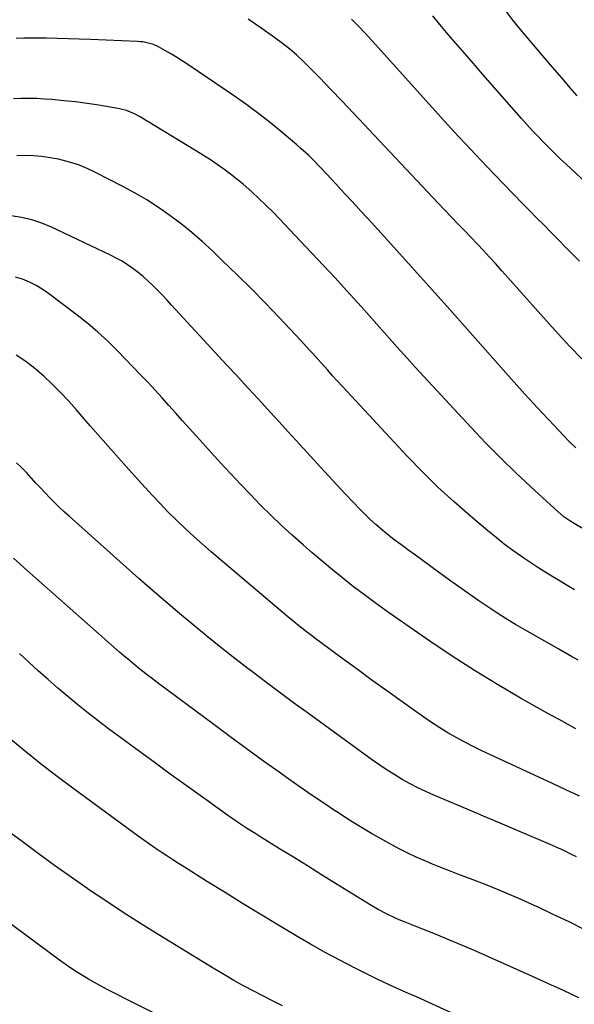
# Model space of a CAD drawing. Units: inches. Extents: x 1846631 to 1851958, y 437011 to 442357.
# Drawn here: x 1848930 to 1849165, y 441667 to 442084 of the extents above; entities that cross this region are included whole.
import ezdxf

# ---------------------------------------------------------------- set-up
doc = ezdxf.new("R2010")
doc.units = ezdxf.units.IN
doc.header["$MEASUREMENT"] = 0
doc.layers.add('7', color=7, linetype='Continuous')
doc.layers.add('8', color=7, linetype='Continuous')

msp = doc.modelspace()

# ---------------------------------------------------------------- linework, layer by layer
at = {"layer": '7', "color": 18}
for points in [[(1849189.84, 441997.09, 1926), (1849161.93, 442023.17, 1926), (1849159.48, 442025.49, 1926), (1849157.04, 442027.84, 1926), (1849154.64, 442030.21, 1926), (1849152.25, 442032.6, 1926), (1849149.9, 442035.03, 1926), (1849147.58, 442037.48, 1926), (1849145.3, 442039.97, 1926), (1849143.05, 442042.49, 1926), (1849131.63, 442055.48, 1926), (1849126.67, 442061.15, 1926), (1849121.73, 442066.83, 1926), (1849116.81, 442072.53, 1926), (1849111.92, 442078.26, 1926), (1849108.4, 442082.39, 1926), (1849105.33, 442086.09, 1926)], [(1849166.71, 442052.17, 1928), (1849163.7, 442055.59, 1928), (1849160.96, 442058.79, 1928), (1849159.05, 442061.02, 1928), (1849157.15, 442063.24, 1928), (1849155.25, 442065.47, 1928), (1849145.76, 442076.58, 1928), (1849142.61, 442080.36, 1928), (1849139.53, 442084.18, 1928), (1849136.53, 442088.08, 1928)], [(1849168.57, 441940.5, 1922), (1849163.57, 441945.85, 1922), (1849158.59, 441951.22, 1922), (1849153.67, 441956.64, 1922), (1849148.78, 441962.1, 1922), (1849137.27, 441975.05, 1922), (1849134.68, 441977.93, 1922), (1849132.08, 441980.81, 1922), (1849129.46, 441983.66, 1922), (1849126.82, 441986.5, 1922), (1849124.16, 441989.33, 1922), (1849121.5, 441992.15, 1922), (1849118.83, 441994.96, 1922), (1849116.16, 441997.77, 1922), (1849107.67, 442006.64, 1922), (1849100.84, 442013.82, 1922), (1849094.02, 442021.02, 1922), (1849087.24, 442028.25, 1922), (1849080.48, 442035.49, 1922), (1849076.3, 442039.99, 1922), (1849071.62, 442044.98, 1922), (1849066.91, 442049.95, 1922), (1849062.15, 442054.87, 1922), (1849057.37, 442059.76, 1922), (1849050.52, 442066.69, 1922), (1849047.68, 442069.42, 1922), (1849044.69, 442072, 1922), (1849041.59, 442074.44, 1922), (1849038.4, 442076.77, 1922), (1849031.9, 442081.31, 1922), (1849026.98, 442084.65, 1922)], [(1849167.56, 441982.06, 1924), (1849164.57, 441985.11, 1924), (1849161.58, 441988.14, 1924), (1849158.59, 441991.17, 1924), (1849155.58, 441994.2, 1924), (1849152.58, 441997.23, 1924), (1849149.59, 442000.26, 1924), (1849146.6, 442003.3, 1924), (1849143.62, 442006.35, 1924), (1849135.4, 442014.79, 1924), (1849128.35, 442022.11, 1924), (1849121.37, 442029.48, 1924), (1849114.48, 442036.94, 1924), (1849107.64, 442044.45, 1924), (1849082.39, 442072.55, 1924), (1849079.56, 442075.65, 1924), (1849076.69, 442078.72, 1924), (1849073.78, 442081.73, 1924), (1849070.83, 442084.72, 1924)], [(1849175.37, 441864.77, 1918), (1849165.3, 441870.65, 1918), (1849163.53, 441871.75, 1918), (1849160.99, 441873.55, 1918), (1849158.6, 441875.55, 1918), (1849146.97, 441886.23, 1918), (1849140.46, 441892.35, 1918), (1849134.05, 441898.57, 1918), (1849127.8, 441904.94, 1918), (1849121.65, 441911.42, 1918), (1849097.92, 441937.04, 1918), (1849094.61, 441940.64, 1918), (1849091.33, 441944.26, 1918), (1849088.07, 441947.91, 1918), (1849084.84, 441951.58, 1918), (1849081.61, 441955.25, 1918), (1849078.37, 441958.91, 1918), (1849075.11, 441962.55, 1918), (1849071.83, 441966.18, 1918), (1849068.73, 441969.6, 1918), (1849063.88, 441974.9, 1918), (1849059, 441980.19, 1918), (1849054.08, 441985.44, 1918), (1849049.14, 441990.67, 1918), (1849040.33, 441999.93, 1918), (1849037.45, 442002.89, 1918), (1849034.53, 442005.81, 1918), (1849031.54, 442008.65, 1918), (1849028.51, 442011.45, 1918), (1849024.92, 442014.61, 1918), (1849022.25, 442016.83, 1918), (1849019.5, 442018.96, 1918), (1849016.71, 442021.03, 1918), (1849013.85, 442023.02, 1918), (1849010.97, 442024.96, 1918), (1849008.04, 442026.85, 1918), (1849005.08, 442028.68, 1918), (1848980.91, 442043.34, 1918), (1848978.75, 442044.52, 1918), (1848975.33, 442045.88, 1918), (1848972.95, 442046.52, 1918), (1848971.75, 442046.76, 1918), (1848963.62, 442048.15, 1918), (1848958.71, 442048.91, 1918), (1848953.79, 442049.58, 1918), (1848948.85, 442050.11, 1918), (1848943.9, 442050.54, 1918), (1848940.6, 442050.78, 1918), (1848937.29, 442050.97, 1918), (1848933.99, 442051.07, 1918), (1848930.68, 442051.05, 1918), (1848927.37, 442050.94, 1918)], [(1849165.46, 441842.49, 1916), (1849162.42, 441844.3, 1916), (1849159.39, 441846.12, 1916), (1849156.36, 441847.96, 1916), (1849153.36, 441849.83, 1916), (1849150.38, 441851.73, 1916), (1849147.42, 441853.68, 1916), (1849144.49, 441855.65, 1916), (1849142.96, 441856.69, 1916), (1849139.31, 441859.27, 1916), (1849135.72, 441861.91, 1916), (1849132.22, 441864.66, 1916), (1849128.77, 441867.49, 1916), (1849121.39, 441873.72, 1916), (1849114.4, 441879.83, 1916), (1849107.57, 441886.1, 1916), (1849100.97, 441892.62, 1916), (1849094.52, 441899.3, 1916), (1849069.07, 441926.62, 1916), (1849066.99, 441928.87, 1916), (1849064.92, 441931.12, 1916), (1849062.87, 441933.4, 1916), (1849060.83, 441935.68, 1916), (1849057.96, 441938.9, 1916), (1849056.75, 441940.25, 1916), (1849054.29, 441942.94, 1916), (1849053.05, 441944.27, 1916), (1849050.57, 441946.93, 1916), (1849049.32, 441948.26, 1916), (1849040.11, 441958.07, 1916), (1849034.2, 441964.25, 1916), (1849028.23, 441970.37, 1916), (1849022.17, 441976.39, 1916), (1849016.04, 441982.34, 1916), (1849011.87, 441986.32, 1916), (1849007.54, 441990.3, 1916), (1849003.1, 441994.16, 1916), (1848998.52, 441997.84, 1916), (1848993.83, 442001.4, 1916), (1848989, 442004.76, 1916), (1848984.07, 442007.96, 1916), (1848979, 442010.92, 1916), (1848973.83, 442013.73, 1916), (1848962.29, 442019.65, 1916), (1848958.68, 442021.33, 1916), (1848954.99, 442022.83, 1916), (1848951.21, 442024.04, 1916), (1848946.53, 442025.25, 1916), (1848943.02, 442025.91, 1916), (1848939.5, 442026.42, 1916), (1848935.94, 442026.68, 1916), (1848932.37, 442026.78, 1916), (1848928.79, 442026.7, 1916)], [(1849167.02, 441812.68, 1914), (1849164.27, 441814.22, 1914), (1849161.54, 441815.77, 1914), (1849158.8, 441817.33, 1914), (1849144.45, 441825.51, 1914), (1849140.45, 441827.85, 1914), (1849136.49, 441830.25, 1914), (1849132.57, 441832.73, 1914), (1849128.69, 441835.27, 1914), (1849124.86, 441837.87, 1914), (1849121.04, 441840.51, 1914), (1849117.26, 441843.19, 1914), (1849113.5, 441845.91, 1914), (1849107.81, 441850.07, 1914), (1849104.56, 441852.44, 1914), (1849101.31, 441854.8, 1914), (1849098.05, 441857.16, 1914), (1849094.78, 441859.52, 1914), (1849093.3, 441860.58, 1914), (1849090.8, 441862.42, 1914), (1849088.32, 441864.3, 1914), (1849085.89, 441866.24, 1914), (1849083.48, 441868.21, 1914), (1849081.14, 441870.25, 1914), (1849078.83, 441872.33, 1914), (1849076.6, 441874.49, 1914), (1849074.42, 441876.71, 1914), (1849071.67, 441879.59, 1914), (1849068.15, 441883.3, 1914), (1849064.66, 441887.02, 1914), (1849061.19, 441890.77, 1914), (1849057.75, 441894.54, 1914), (1849047.57, 441905.74, 1914), (1849043.89, 441909.77, 1914), (1849040.21, 441913.81, 1914), (1849036.52, 441917.83, 1914), (1849032.81, 441921.84, 1914), (1849029.11, 441925.85, 1914), (1849025.41, 441929.86, 1914), (1849021.71, 441933.88, 1914), (1849018, 441937.89, 1914), (1848994.54, 441963.36, 1914), (1848992.59, 441965.44, 1914), (1848990.63, 441967.51, 1914), (1848988.64, 441969.54, 1914), (1848986.54, 441971.65, 1914), (1848984.52, 441973.57, 1914), (1848982.45, 441975.43, 1914), (1848980.3, 441977.19, 1914), (1848978.1, 441978.89, 1914), (1848975.82, 441980.48, 1914), (1848973.48, 441981.97, 1914), (1848971.06, 441983.33, 1914), (1848968.58, 441984.59, 1914), (1848943.53, 441996.41, 1914), (1848939.4, 441998.12, 1914), (1848935.19, 441999.54, 1914), (1848930.86, 442000.53, 1914), (1848926.45, 442001.24, 1914)], [(1849166.06, 441783.56, 1912), (1849162.48, 441785.46, 1912), (1849158.93, 441787.41, 1912), (1849155.4, 441789.38, 1912), (1849142.63, 441796.59, 1912), (1849132.81, 441802.32, 1912), (1849123.09, 441808.22, 1912), (1849113.54, 441814.39, 1912), (1849104.1, 441820.73, 1912), (1849090.28, 441830.28, 1912), (1849085.59, 441833.59, 1912), (1849080.93, 441836.94, 1912), (1849076.32, 441840.37, 1912), (1849071.75, 441843.84, 1912), (1849067.24, 441847.39, 1912), (1849062.77, 441850.99, 1912), (1849058.36, 441854.67, 1912), (1849054, 441858.4, 1912), (1849050.29, 441861.61, 1912), (1849045.68, 441865.71, 1912), (1849041.14, 441869.88, 1912), (1849036.69, 441874.16, 1912), (1849032.31, 441878.5, 1912), (1849028, 441882.93, 1912), (1849023.73, 441887.38, 1912), (1849019.51, 441891.89, 1912), (1849015.33, 441896.43, 1912), (1849005.04, 441907.73, 1912), (1849002.1, 441910.97, 1912), (1848999.17, 441914.23, 1912), (1848996.27, 441917.5, 1912), (1848993.37, 441920.79, 1912), (1848990.46, 441924.06, 1912), (1848987.52, 441927.3, 1912), (1848984.53, 441930.5, 1912), (1848981.51, 441933.67, 1912), (1848971.51, 441944.01, 1912), (1848967.45, 441948.02, 1912), (1848963.27, 441951.9, 1912), (1848958.91, 441955.57, 1912), (1848954.43, 441959.11, 1912), (1848942.23, 441968.29, 1912), (1848939.65, 441970.07, 1912), (1848936.98, 441971.69, 1912), (1848934.19, 441973.08, 1912), (1848931.31, 441974.31, 1912), (1848928.34, 441975.27, 1912)], [(1849166.36, 441729.12, 1908), (1849164.47, 441730.09, 1908), (1849160.65, 441731.98, 1908), (1849158.73, 441732.89, 1908), (1849154.84, 441734.61, 1908), (1849140.9, 441740.53, 1908), (1849133.91, 441743.49, 1908), (1849126.93, 441746.45, 1908), (1849119.93, 441749.41, 1908), (1849112.94, 441752.36, 1908), (1849105.88, 441755.34, 1908), (1849102.45, 441756.87, 1908), (1849099.06, 441758.47, 1908), (1849095.73, 441760.2, 1908), (1849092.44, 441762.02, 1908), (1849089.22, 441763.95, 1908), (1849086.03, 441765.94, 1908), (1849082.92, 441768.03, 1908), (1849079.84, 441770.19, 1908), (1849052.55, 441789.99, 1908), (1849046.29, 441794.56, 1908), (1849040.05, 441799.17, 1908), (1849033.84, 441803.83, 1908), (1849027.66, 441808.51, 1908), (1849027.38, 441808.72, 1908), (1849021.38, 441813.36, 1908), (1849015.41, 441818.04, 1908), (1849009.51, 441822.8, 1908), (1849003.64, 441827.6, 1908), (1848997.83, 441832.48, 1908), (1848992.05, 441837.39, 1908), (1848986.32, 441842.36, 1908), (1848980.63, 441847.38, 1908), (1848951.05, 441873.72, 1908), (1848948.94, 441875.64, 1908), (1848946.86, 441877.59, 1908), (1848944.83, 441879.59, 1908), (1848942.82, 441881.61, 1908), (1848940.85, 441883.67, 1908), (1848938.89, 441885.74, 1908), (1848936.96, 441887.84, 1908), (1848935.04, 441889.94, 1908), (1848934.9, 441890.09, 1908), (1848932.9, 441892.26, 1908), (1848930.85, 441894.38, 1908), (1848928.75, 441896.44, 1908)], [(1849169.87, 441698.23, 1906), (1849163.22, 441701.56, 1906), (1849156.51, 441704.78, 1906), (1849149.78, 441707.94, 1906), (1849149.6, 441708.02, 1906), (1849142.9, 441711.02, 1906), (1849136.17, 441713.92, 1906), (1849129.37, 441716.69, 1906), (1849122.54, 441719.37, 1906), (1849115.96, 441721.87, 1906), (1849112.39, 441723.25, 1906), (1849108.84, 441724.66, 1906), (1849105.3, 441726.1, 1906), (1849101.77, 441727.57, 1906), (1849098.27, 441729.11, 1906), (1849094.82, 441730.73, 1906), (1849091.41, 441732.46, 1906), (1849088.04, 441734.26, 1906), (1849084.48, 441736.24, 1906), (1849079.4, 441739.15, 1906), (1849074.35, 441742.12, 1906), (1849069.37, 441745.21, 1906), (1849064.44, 441748.37, 1906), (1849064.14, 441748.56, 1906), (1849059.11, 441751.9, 1906), (1849054.11, 441755.28, 1906), (1849049.14, 441758.72, 1906), (1849044.21, 441762.2, 1906), (1849040.1, 441765.14, 1906), (1849033.14, 441770.14, 1906), (1849026.2, 441775.17, 1906), (1849019.29, 441780.23, 1906), (1849012.41, 441785.32, 1906), (1848988.4, 441803.18, 1906), (1848986.35, 441804.72, 1906), (1848984.31, 441806.28, 1906), (1848982.3, 441807.86, 1906), (1848980.3, 441809.47, 1906), (1848978.31, 441811.09, 1906), (1848976.34, 441812.73, 1906), (1848974.39, 441814.4, 1906), (1848972.46, 441816.08, 1906), (1848957.53, 441829.16, 1906), (1848951.43, 441834.53, 1906), (1848945.35, 441839.91, 1906), (1848939.29, 441845.32, 1906), (1848933.24, 441850.74, 1906), (1848927.45, 441855.95, 1906)], [(1849167.39, 441669.31, 1904), (1849160.82, 441672.41, 1904), (1849154.24, 441675.47, 1904), (1849147.62, 441678.47, 1904), (1849140.99, 441681.43, 1904), (1849123.6, 441689.09, 1904), (1849117.92, 441691.55, 1904), (1849112.23, 441693.98, 1904), (1849106.51, 441696.34, 1904), (1849100.77, 441698.66, 1904), (1849092.97, 441701.77, 1904), (1849091.13, 441702.52, 1904), (1849089.31, 441703.31, 1904), (1849085.7, 441704.99, 1904), (1849082.17, 441706.82, 1904), (1849078.74, 441708.84, 1904), (1849064.1, 441717.94, 1904), (1849058.17, 441721.62, 1904), (1849052.24, 441725.3, 1904), (1849046.31, 441728.98, 1904), (1849040.38, 441732.65, 1904), (1849031.97, 441737.85, 1904), (1849030.24, 441738.93, 1904), (1849026.8, 441741.11, 1904), (1849023.4, 441743.34, 1904), (1849020.03, 441745.63, 1904), (1849018.37, 441746.8, 1904), (1849014.66, 441749.45, 1904), (1849012.33, 441751.12, 1904), (1849009.99, 441752.8, 1904), (1849007.66, 441754.48, 1904), (1848999.7, 441760.2, 1904), (1848993.4, 441764.76, 1904), (1848987.11, 441769.33, 1904), (1848980.83, 441773.92, 1904), (1848974.57, 441778.53, 1904), (1848967.75, 441783.56, 1904), (1848963.35, 441786.88, 1904), (1848958.98, 441790.26, 1904), (1848954.68, 441793.72, 1904), (1848950.43, 441797.23, 1904), (1848946.23, 441800.82, 1904), (1848942.07, 441804.44, 1904), (1848937.96, 441808.13, 1904), (1848933.89, 441811.86, 1904), (1848929.95, 441815.52, 1904)], [(1849151.39, 441645.57, 1902), (1849105.19, 441666.68, 1902), (1849101.79, 441668.22, 1902), (1849098.4, 441669.74, 1902), (1849094.99, 441671.25, 1902), (1849091.58, 441672.75, 1902), (1849088.18, 441674.27, 1902), (1849084.79, 441675.82, 1902), (1849081.43, 441677.43, 1902), (1849078.09, 441679.07, 1902), (1849072.13, 441682.06, 1902), (1849065.86, 441685.3, 1902), (1849059.64, 441688.62, 1902), (1849053.5, 441692.09, 1902), (1849047.4, 441695.65, 1902), (1849039.58, 441700.34, 1902), (1849032.09, 441704.86, 1902), (1849024.62, 441709.41, 1902), (1849017.19, 441714.01, 1902), (1849009.77, 441718.64, 1902), (1848999.95, 441724.82, 1902), (1848997.47, 441726.39, 1902), (1848994.99, 441727.98, 1902), (1848992.52, 441729.59, 1902), (1848990.06, 441731.21, 1902), (1848987.61, 441732.85, 1902), (1848985.19, 441734.52, 1902), (1848982.78, 441736.22, 1902), (1848980.39, 441737.94, 1902), (1848953.19, 441757.87, 1902), (1848945.95, 441763.28, 1902), (1848938.79, 441768.8, 1902), (1848931.75, 441774.46, 1902), (1848924.79, 441780.22, 1902)], [(1849006.4, 441653.08, 1898), (1848966.96, 441673.05, 1898), (1848964.36, 441674.41, 1898), (1848961.78, 441675.81, 1898), (1848959.24, 441677.27, 1898), (1848956.71, 441678.77, 1898), (1848954.23, 441680.34, 1898), (1848951.78, 441681.95, 1898), (1848949.37, 441683.62, 1898), (1848946.98, 441685.33, 1898), (1848909.49, 441713.05, 1898)]]:
    msp.add_polyline3d(points, dxfattribs=at)
at = {"layer": '8', "color": 18}
for points in [[(1849166.02, 441902.72, 1920), (1849163.03, 441905.78, 1920), (1849160.9, 441907.97, 1920), (1849158.79, 441910.17, 1920), (1849156.68, 441912.38, 1920), (1849154.59, 441914.6, 1920), (1849151.6, 441917.79, 1920), (1849148.04, 441921.62, 1920), (1849144.5, 441925.48, 1920), (1849140.99, 441929.37, 1920), (1849137.51, 441933.28, 1920), (1849120.06, 441953.05, 1920), (1849112.62, 441961.45, 1920), (1849105.15, 441969.82, 1920), (1849097.65, 441978.16, 1920), (1849090.13, 441986.48, 1920), (1849079.35, 441998.35, 1920), (1849077.19, 442000.71, 1920), (1849075.03, 442003.08, 1920), (1849072.86, 442005.43, 1920), (1849070.69, 442007.78, 1920), (1849068.51, 442010.13, 1920), (1849066.33, 442012.48, 1920), (1849064.15, 442014.83, 1920), (1849061.97, 442017.17, 1920), (1849060.52, 442018.73, 1920), (1849057.43, 442022.01, 1920), (1849054.29, 442025.24, 1920), (1849052.69, 442026.82, 1920), (1849049.39, 442029.88, 1920), (1849047.69, 442031.35, 1920), (1849041.41, 442036.63, 1920), (1849036.49, 442040.65, 1920), (1849031.5, 442044.56, 1920), (1849026.39, 442048.32, 1920), (1849021.2, 442051.97, 1920), (1849001.85, 442065.16, 1920), (1848999.43, 442066.76, 1920), (1848996.98, 442068.32, 1920), (1848994.49, 442069.8, 1920), (1848991.96, 442071.24, 1920), (1848988.92, 442072.93, 1920), (1848986.82, 442073.91, 1920), (1848982.33, 442075.02, 1920), (1848981.17, 442075.15, 1920), (1848980.01, 442075.23, 1920), (1848960.05, 442076.01, 1920), (1848955.35, 442076.18, 1920), (1848950.64, 442076.34, 1920), (1848945.94, 442076.47, 1920), (1848941.23, 442076.59, 1920), (1848938.42, 442076.65, 1920), (1848935.12, 442076.67, 1920), (1848931.82, 442076.62, 1920), (1848928.53, 442076.45, 1920)], [(1849167.57, 441754.91, 1910), (1849161.86, 441757.64, 1910), (1849156.12, 441760.33, 1910), (1849129.92, 441772.42, 1910), (1849126.23, 441774.17, 1910), (1849122.57, 441775.97, 1910), (1849118.94, 441777.85, 1910), (1849115.35, 441779.79, 1910), (1849111.81, 441781.82, 1910), (1849108.31, 441783.93, 1910), (1849104.89, 441786.16, 1910), (1849101.53, 441788.47, 1910), (1849092.75, 441794.7, 1910), (1849086.22, 441799.36, 1910), (1849079.7, 441804.06, 1910), (1849073.22, 441808.79, 1910), (1849066.75, 441813.55, 1910), (1849057.94, 441820.08, 1910), (1849055.9, 441821.6, 1910), (1849053.86, 441823.14, 1910), (1849051.84, 441824.69, 1910), (1849049.83, 441826.25, 1910), (1849047.83, 441827.84, 1910), (1849045.84, 441829.43, 1910), (1849043.87, 441831.05, 1910), (1849041.92, 441832.69, 1910), (1849015.15, 441855.34, 1910), (1849011.37, 441858.58, 1910), (1849007.62, 441861.86, 1910), (1849003.93, 441865.2, 1910), (1849000.26, 441868.57, 1910), (1848996.66, 441872.01, 1910), (1848993.12, 441875.5, 1910), (1848989.66, 441879.08, 1910), (1848986.26, 441882.72, 1910), (1848981.87, 441887.53, 1910), (1848976.35, 441893.63, 1910), (1848970.85, 441899.76, 1910), (1848965.41, 441905.94, 1910), (1848960, 441912.15, 1910), (1848954.08, 441919.01, 1910), (1848950.77, 441922.7, 1910), (1848947.39, 441926.32, 1910), (1848943.88, 441929.82, 1910), (1848940.3, 441933.24, 1910), (1848936.54, 441936.46, 1910), (1848932.64, 441939.46, 1910), (1848928.53, 441942.17, 1910)], [(1849041.55, 441665.97, 1900), (1849037.38, 441668.05, 1900), (1849033.24, 441670.16, 1900), (1849029.11, 441672.31, 1900), (1849025.01, 441674.51, 1900), (1849020.94, 441676.77, 1900), (1849016.92, 441679.11, 1900), (1849012.93, 441681.5, 1900), (1848988.85, 441696.22, 1900), (1848981.37, 441700.88, 1900), (1848973.95, 441705.61, 1900), (1848966.6, 441710.46, 1900), (1848959.3, 441715.39, 1900), (1848958.91, 441715.66, 1900), (1848951.87, 441720.55, 1900), (1848944.87, 441725.5, 1900), (1848937.94, 441730.54, 1900), (1848931.04, 441735.63, 1900), (1848925.9, 441739.46, 1900)]]:
    msp.add_polyline3d(points, dxfattribs=at)

doc.saveas('drawing.dxf')
